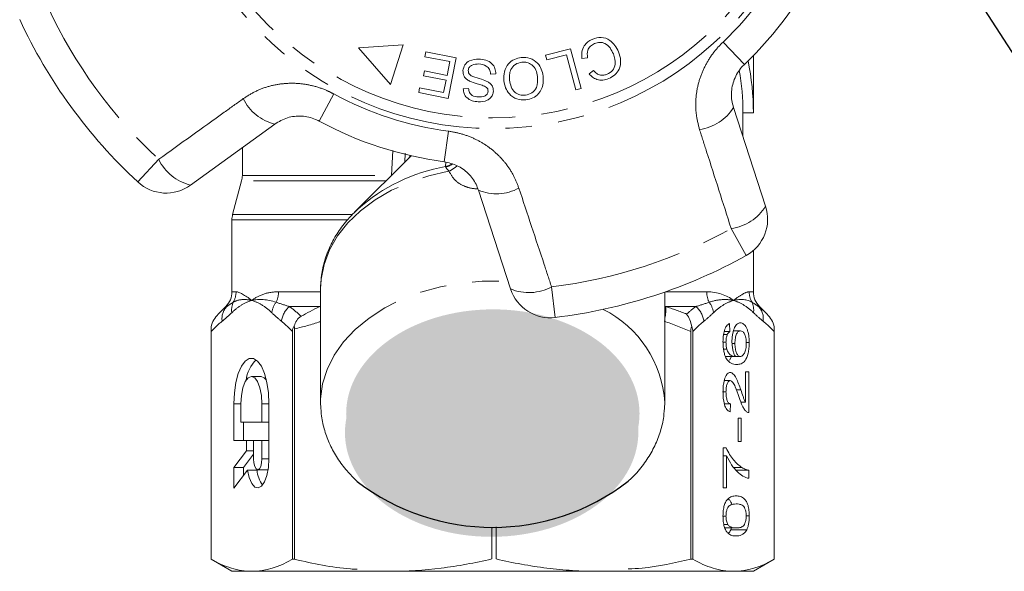
# Model space of a CAD drawing. Units: millimetres. Extents: x -9 to 8604, y -11716 to 1992.
# Drawn here: x 1658 to 1705, y -8598 to -8572 of the extents above; entities that cross this region are included whole.
import ezdxf
from ezdxf import colors
from ezdxf.entities.mleader import LeaderData, LeaderLine
from ezdxf.math import Vec2, Vec3

# ---------------------------------------------------------------- set-up
doc = ezdxf.new("R2010")
doc.units = ezdxf.units.MM
doc.linetypes.add('PHANTOM', pattern=[12.7, 6.35, -1.27, 1.27, -1.27, 1.27, -1.27])
doc.styles.add('Элтех_Ан', font='isocpeur.ttf', dxfattribs={"width": 0.75, "oblique": 15, "height": 18})

msp = doc.modelspace()

# ---------------------------------------------------------------- hatches: boundary and pattern name
h = msp.add_hatch(color=256)
h.dxf.hatch_style = 1
edge = h.paths.add_edge_path()
edge.add_ellipse((1680.689, -8590.889), major_axis=(7.033, 0.017), ratio=0.712142, start_angle=0, end_angle=360)
h = msp.add_hatch(color=256)
h.dxf.hatch_style = 1
edge = h.paths.add_edge_path()
edge.add_ellipse((1680.632, -8591.788), major_axis=(7.033, 0.017), ratio=0.712142, start_angle=0, end_angle=360)

# ---------------------------------------------------------------- linework, layer by layer
at = {"color": 8, "linetype": 'PHANTOM', "lineweight": 0}
for p, q in [((1691.727, -8573.048), (1692.75, -8574.122)), ((1672.358, -8576.845), (1673.063, -8575.541)), ((1678.363, -8578.796), (1678.559, -8577.327)), ((1663.662, -8579.764), (1664.671, -8578.678)), ((1675.834, -8579.453), (1675.895, -8578.256)), ((1676.484, -8578.385), (1676.462, -8578.813)), ((1678.421, -8579.023), (1678.434, -8578.809)), ((1668.68, -8579.453), (1675.834, -8579.453)), ((1675.563, -8579.712), (1668.645, -8579.712)), ((1668.214, -8581.323), (1673.949, -8581.323)), ((1673.697, -8581.582), (1668.18, -8581.582)), ((1692.838, -8583.295), (1692.117, -8581.999)), ((1683.505, -8584.798), (1683.683, -8586.269)), ((1668.18, -8585.036), (1668.378, -8585.036)), ((1670.413, -8585.036), (1672.43, -8585.036)), ((1688.969, -8585.036), (1690.946, -8585.036)), ((1692.981, -8585.036), (1693.18, -8585.036)), ((1667.928, -8585.743), (1667.887, -8585.743)), ((1672.386, -8585.743), (1670.939, -8585.743)), ((1672.386, -8585.743), (1672.43, -8585.735)), ((1688.93, -8585.735), (1688.973, -8585.743)), ((1690.42, -8585.743), (1688.973, -8585.743)), ((1693.472, -8585.743), (1693.431, -8585.743)), ((1668.61, -8590.414), (1668.274, -8590.414)), ((1669.955, -8590.414), (1669.619, -8590.414)), ((1669.955, -8593.049), (1669.619, -8593.049))]:
    msp.add_line(p, q, dxfattribs=at)
at = {"color": 7, "linetype": 'Continuous', "lineweight": 15}
for p, q in [((1676.39, -8573.191), (1674.247, -8573.327)), ((1674.247, -8573.327), (1675.786, -8575.08)), ((1675.786, -8575.08), (1676.39, -8573.191)), ((1677.431, -8573.752), (1677.476, -8573.523)), ((1677.476, -8573.523), (1678.928, -8573.813)), ((1683.221, -8573.684), (1684.414, -8573.368)), ((1684.414, -8573.368), (1684.918, -8575.277)), ((1678.625, -8573.991), (1677.431, -8573.752)), ((1678.493, -8574.653), (1678.625, -8573.991)), ((1678.928, -8573.813), (1678.54, -8575.758)), ((1683.281, -8573.909), (1683.221, -8573.684)), ((1684.221, -8573.66), (1683.281, -8573.909)), ((1684.666, -8575.344), (1684.221, -8573.66)), ((1685.228, -8573.806), (1684.962, -8573.847)), ((1693.18, -8576.45), (1693.18, -8573.698)), ((1677.371, -8574.667), (1677.416, -8574.438)), ((1677.416, -8574.438), (1678.493, -8574.653)), ((1685.307, -8574.576), (1685.52, -8574.42)), ((1678.447, -8574.881), (1677.371, -8574.667)), ((1678.328, -8575.477), (1678.447, -8574.881)), ((1680.831, -8574.578), (1680.583, -8574.587)), ((1677.133, -8575.477), (1677.179, -8575.247)), ((1677.179, -8575.247), (1678.328, -8575.477)), ((1679.274, -8575.29), (1679.526, -8575.284)), ((1684.918, -8575.277), (1684.666, -8575.344)), ((1678.54, -8575.758), (1677.133, -8575.477)), ((1692.227, -8576.188), (1693.768, -8580.929)), ((1692.68, -8577.58), (1692.68, -8576.45)), ((1692.68, -8576.45), (1693.18, -8576.45)), ((1670.232, -8576.987), (1666.199, -8579.917)), ((1668.68, -8578.115), (1668.68, -8579.453)), ((1676.767, -8578.507), (1674.053, -8581.222)), ((1668.645, -8579.712), (1668.214, -8581.323)), ((1681.54, -8584.902), (1680, -8580.161)), ((1674.053, -8581.222), (1674.216, -8581.065)), ((1668.18, -8581.582), (1668.18, -8585.036)), ((1693.18, -8585.036), (1693.18, -8583.055)), ((1672.43, -8584.889), (1672.431, -8584.778)), ((1672.43, -8584.889), (1672.43, -8590.356)), ((1688.93, -8590.356), (1688.93, -8585.05)), ((1667.887, -8585.743), (1667.525, -8586.105)), ((1693.834, -8586.105), (1693.472, -8585.743)), ((1667.18, -8586.72), (1667.18, -8597.873)), ((1692.043, -8586.566), (1692.059, -8586.95)), ((1694.18, -8597.873), (1694.18, -8586.72)), ((1667.18, -8597.873), (1667.18, -8586.944)), ((1671.082, -8586.944), (1671.082, -8597.873)), ((1671.185, -8597.873), (1671.185, -8586.812)), ((1690.174, -8586.944), (1690.174, -8597.873)), ((1690.277, -8597.873), (1690.277, -8586.944)), ((1691.75, -8587.089), (1691.931, -8587.089)), ((1691.779, -8586.95), (1692.059, -8586.95)), ((1692.223, -8586.912), (1692.563, -8586.912)), ((1694.179, -8586.944), (1694.179, -8597.873)), ((1691.725, -8587.457), (1691.868, -8587.457)), ((1692.161, -8587.52), (1692.298, -8587.52)), ((1692.837, -8587.476), (1692.983, -8587.476)), ((1691.753, -8587.785), (1691.904, -8587.785)), ((1691.867, -8588.143), (1692.318, -8588.143)), ((1692.033, -8588.32), (1692.124, -8588.143)), ((1692.318, -8588.143), (1692.554, -8588.143)), ((1669.576, -8589.096), (1669.114, -8589.096)), ((1692.807, -8588.873), (1692.967, -8588.873)), ((1692.807, -8590.341), (1692.807, -8588.873)), ((1692.967, -8588.873), (1692.967, -8590.835)), ((1691.785, -8589.297), (1692.069, -8589.297)), ((1691.724, -8589.843), (1691.868, -8589.843)), ((1692.367, -8589.744), (1692.577, -8589.744)), ((1668.274, -8590.414), (1668.274, -8592.171)), ((1668.61, -8590.414), (1668.61, -8591.292)), ((1669.619, -8591.292), (1669.619, -8590.414)), ((1669.955, -8593.049), (1669.955, -8590.414)), ((1672.431, -8590.475), (1672.43, -8590.356)), ((1688.93, -8590.356), (1688.928, -8590.477)), ((1691.79, -8590.412), (1692.091, -8590.412)), ((1692.091, -8590.412), (1692.075, -8590.797)), ((1692.586, -8590.341), (1692.807, -8590.341)), ((1668.61, -8591.292), (1669.619, -8591.292)), ((1668.736, -8591.292), (1668.736, -8592.171)), ((1669.955, -8591.292), (1669.619, -8591.292)), ((1692.457, -8591.104), (1692.6, -8591.104)), ((1692.457, -8592.22), (1692.457, -8591.104)), ((1692.6, -8591.104), (1692.6, -8592.22)), ((1668.274, -8592.171), (1668.879, -8592.171)), ((1668.879, -8592.171), (1668.879, -8592.663)), ((1669.215, -8592.171), (1668.879, -8592.171)), ((1669.619, -8592.171), (1669.215, -8592.171)), ((1669.215, -8592.171), (1669.215, -8593.049)), ((1669.955, -8592.171), (1669.619, -8592.171)), ((1669.619, -8593.049), (1669.619, -8592.171)), ((1692.6, -8592.22), (1692.457, -8592.22)), ((1668.879, -8592.663), (1668.274, -8593.469)), ((1669.215, -8592.831), (1668.736, -8593.469)), ((1669.215, -8592.663), (1668.879, -8592.663)), ((1691.74, -8592.527), (1691.869, -8592.527)), ((1691.74, -8594.45), (1691.74, -8592.527)), ((1691.74, -8592.912), (1691.899, -8592.912)), ((1691.899, -8592.912), (1691.899, -8594.45)), ((1668.274, -8593.469), (1668.274, -8594.455)), ((1668.736, -8593.469), (1668.274, -8593.469)), ((1668.274, -8594.455), (1668.921, -8593.593)), ((1668.736, -8593.469), (1668.736, -8593.84)), ((1669.383, -8593.593), (1668.921, -8593.593)), ((1669.417, -8593.576), (1669.879, -8593.576)), ((1669.879, -8593.576), (1669.917, -8593.567)), ((1692.245, -8593.471), (1692.629, -8593.471)), ((1692.354, -8593.604), (1692.967, -8593.604)), ((1692.967, -8593.604), (1692.967, -8593.989)), ((1691.899, -8594.45), (1691.74, -8594.45)), ((1691.724, -8595.801), (1691.868, -8595.801)), ((1692.839, -8595.797), (1692.983, -8595.797)), ((1680.633, -8597.86), (1680.633, -8596.35)), ((1680.852, -8596.316), (1680.852, -8597.86)), ((1691.761, -8596.2), (1691.953, -8596.2)), ((1691.812, -8596.373), (1692.353, -8596.373)), ((1692.105, -8596.467), (1692.136, -8596.373)), ((1692.105, -8596.467), (1692.863, -8596.467)), ((1667.18, -8597.873), (1668.18, -8598.45)), ((1667.18, -8597.873), (1667.18, -8597.873)), ((1671.185, -8597.873), (1671.082, -8597.873)), ((1690.277, -8597.873), (1690.174, -8597.873)), ((1693.18, -8598.45), (1694.18, -8597.873)), ((1694.18, -8597.873), (1694.179, -8597.873)), ((1669.131, -8598.45), (1668.18, -8598.45)), ((1692.76, -8598.45), (1669.131, -8598.45)), ((1693.18, -8598.45), (1692.228, -8598.45))]:
    msp.add_line(p, q, dxfattribs=at)
at = {"color": 8, "linetype": 'PHANTOM', "lineweight": 0, "flags": 128}
for points in [[(1676.68, -8578.595), (1676.692, -8578.57), (1676.731, -8578.499)], [(1678.421, -8579.023), (1678.578, -8578.971), (1678.707, -8578.905)], [(1672.431, -8584.778), (1672.454, -8584.437), (1672.596, -8583.723), (1672.861, -8583.027), (1673.245, -8582.359), (1673.743, -8581.73), (1674.347, -8581.149), (1675.048, -8580.626), (1675.835, -8580.167), (1676.695, -8579.78), (1677.617, -8579.472), (1678.585, -8579.246)], [(1672.43, -8590.356), (1672.433, -8590.176), (1672.527, -8589.461), (1672.744, -8588.76), (1673.082, -8588.082), (1673.535, -8587.439), (1674.096, -8586.84), (1674.757, -8586.295), (1675.507, -8585.811), (1676.336, -8585.396), (1677.231, -8585.056), (1678.179, -8584.797), (1679.164, -8584.622), (1680.172, -8584.533), (1681.187, -8584.533), (1681.444, -8584.547)]]:
    msp.add_lwpolyline(points, dxfattribs=at)
at = {"color": 7, "linetype": 'Continuous', "lineweight": 15, "flags": 128}
for points in [[(1669.955, -8590.414), (1669.93, -8589.888), (1669.858, -8589.393), (1669.743, -8588.958), (1669.592, -8588.606), (1669.412, -8588.36), (1669.216, -8588.234), (1669.013, -8588.234), (1668.816, -8588.36), (1668.637, -8588.606), (1668.485, -8588.958), (1668.37, -8589.393), (1668.298, -8589.888), (1668.274, -8590.414)], [(1669.619, -8590.414), (1669.594, -8590.007), (1669.522, -8589.639), (1669.411, -8589.348), (1669.27, -8589.161), (1669.114, -8589.096), (1668.958, -8589.161), (1668.818, -8589.348), (1668.706, -8589.639), (1668.635, -8590.007), (1668.61, -8590.414)], [(1669.835, -8589.282), (1669.732, -8589.161), (1669.576, -8589.096)], [(1668.921, -8593.593), (1669.006, -8593.957), (1669.129, -8594.237), (1669.279, -8594.408), (1669.442, -8594.453), (1669.602, -8594.369), (1669.745, -8594.163), (1669.858, -8593.854), (1669.93, -8593.471), (1669.955, -8593.049)], [(1669.215, -8593.049), (1669.23, -8593.251), (1669.274, -8593.422), (1669.34, -8593.536), (1669.417, -8593.576), (1669.494, -8593.536), (1669.559, -8593.422), (1669.603, -8593.251), (1669.619, -8593.049)]]:
    msp.add_lwpolyline(points, dxfattribs=at)
at = {"color": 8, "linetype": 'PHANTOM', "lineweight": 0}
for radius in [15.754, 15.237]:
    msp.add_circle((1680.68, -8561.45), radius, dxfattribs=at)
for centre, radius, start, end in [((1680.68, -8561.45), 16.018, 313.6084, 334.3916), ((1680.68, -8561.45), 23.518, 204.8994, 227.1006), ((1670.753, -8574.803), 2.245, 205.4082, 256.5883), ((1680.68, -8561.45), 16.018, 241.6084, 262.3916), ((1690.311, -8575.018), 2.245, 277.4082, 328.5883), ((1666.719, -8577.713), 2.264, 205.2215, 256.7087), ((1679.937, -8587.498), 8.609, 100.1467, 131.6497), ((1678.188, -8578.049), 1.026, 283.6199, 302.3834), ((1678.065, -8578.014), 1.338, 292.8922, 312.1771), ((1680.862, -8578.088), 2.245, 247.4117, 298.5918), ((1691.833, -8579.753), 2.264, 277.2215, 328.7087), ((1680.68, -8561.45), 23.518, 276.8994, 299.1006), ((1682.414, -8582.813), 2.264, 247.2913, 298.7785), ((1667.365, -8585.037), 1.012, 330.3449, 0.0244), ((1669.242, -8585.041), 1.171, 334.887, 0.2179), ((1692.117, -8585.041), 1.171, 179.7821, 205.113), ((1693.994, -8585.037), 1.012, 179.9756, 209.6551), ((1668.573, -8586.331), 0.872, 137.681, 187.8964), ((1669.036, -8585.908), 0.873, 154.9364, 188.6437), ((1671.158, -8586.197), 1.08, 142.3519, 171.5641), ((1671.651, -8586.59), 1.106, 130.0535, 172.7517), ((1687.402, -8585.919), 1.58, 345.1059, 6.369), ((1689.708, -8586.59), 1.106, 7.2483, 49.9465), ((1690.201, -8586.197), 1.08, 8.4359, 37.6481), ((1692.323, -8585.908), 0.873, 351.3563, 25.0636), ((1692.786, -8586.331), 0.872, 352.1036, 42.319), ((1683.599, -8590.665), 5.34, 3.3135, 63.5692)]:
    msp.add_arc(centre, radius, start, end, dxfattribs=at)
at = {"color": 7, "linetype": 'Continuous', "lineweight": 15}
for centre, radius, start, end in [((1680.68, -8561.45), 17.5, 313.6084, 334.3916), ((1680.68, -8561.45), 25, 204.8994, 227.1006), ((1680.68, -8576.45), 12.5, 0, 11.537), ((1680.68, -8576.45), 12, 0, 9.7903), ((1680.68, -8561.45), 17.5, 241.6084, 262.3916), ((1667.68, -8579.453), 1, 345, 0), ((1665.023, -8578.299), 2, 227.1006, 306), ((1691.865, -8581.547), 2, 299.1006, 18), ((1669.18, -8581.582), 1, 165, 180), ((1680.68, -8561.45), 25, 276.8994, 299.1006), ((1667.18, -8585.036), 1, 315, 0), ((1683.442, -8584.284), 2, 198, 276.8994), ((1694.18, -8585.036), 1, 180, 225), ((1670.513, -8589.497), 1.671, 134.3321, 172.6009), ((1670.886, -8593.455), 1.51, 185.251, 214.8864)]:
    msp.add_arc(centre, radius, start, end, dxfattribs=at)
msp.add_arc((1680.678, -8585.679), 10.664, 232.5243, 307.5555)
for points, knots in [([(1684.962, -8573.847), (1684.953, -8573.74), (1684.935, -8573.527), (1685.045, -8573.241), (1685.232, -8573.034), (1685.383, -8572.959), (1685.458, -8572.921)], [0, 0, 0, 0, 0.280225, 0.559557, 0.779627, 1, 1, 1, 1]), ([(1685.458, -8572.921), (1685.6, -8572.873), (1685.882, -8572.777), (1686.291, -8572.931), (1686.557, -8573.204), (1686.662, -8573.411), (1686.715, -8573.514)], [0, 0, 0, 0, 0.280001, 0.558103, 0.778913, 1, 1, 1, 1]), ([(1685.564, -8573.119), (1685.495, -8573.156), (1685.357, -8573.23), (1685.2, -8573.478), (1685.218, -8573.681), (1685.228, -8573.806)], [0, 0, 0, 0, 0.2808585, 0.5611636, 1, 1, 1, 1]), ([(1686.467, -8573.62), (1686.42, -8573.522), (1686.325, -8573.326), (1686.098, -8573.108), (1685.812, -8573.045), (1685.647, -8573.094), (1685.564, -8573.119)], [0, 0, 0, 0, 0.281119, 0.560372, 0.779894, 1, 1, 1, 1]), ([(1686.715, -8573.514), (1686.761, -8573.651), (1686.853, -8573.926), (1686.779, -8574.338), (1686.549, -8574.641), (1686.349, -8574.748), (1686.248, -8574.802)], [0, 0, 0, 0, 0.280471, 0.559477, 0.779574, 1, 1, 1, 1]), ([(1679.257, -8574.423), (1679.278, -8574.326), (1679.32, -8574.132), (1679.607, -8573.892), (1679.863, -8573.876), (1680.019, -8573.866)], [0, 0, 0, 0, 0.279839, 0.55996, 1, 1, 1, 1]), ([(1680.019, -8573.866), (1680.132, -8573.876), (1680.358, -8573.898), (1680.644, -8574.057), (1680.809, -8574.31), (1680.823, -8574.488), (1680.831, -8574.578)], [0, 0, 0, 0, 0.281037, 0.560148, 0.779951, 1, 1, 1, 1]), ([(1681.223, -8574.91), (1681.219, -8574.763), (1681.212, -8574.471), (1681.404, -8574.093), (1681.712, -8573.864), (1681.937, -8573.817), (1682.05, -8573.793)], [0, 0, 0, 0, 0.280342, 0.559523, 0.779643, 1, 1, 1, 1]), ([(1682.05, -8573.793), (1682.195, -8573.794), (1682.484, -8573.795), (1682.831, -8574.032), (1683.032, -8574.347), (1683.076, -8574.569), (1683.098, -8574.68)], [0, 0, 0, 0, 0.2795959, 0.5587745, 0.7792979, 1, 1, 1, 1]), ([(1686.166, -8574.594), (1686.262, -8574.542), (1686.454, -8574.437), (1686.61, -8574.053), (1686.522, -8573.784), (1686.467, -8573.62)], [0, 0, 0, 0, 0.280411, 0.559608, 1, 1, 1, 1]), ([(1679.571, -8574.924), (1679.521, -8574.894), (1679.42, -8574.834), (1679.279, -8574.67), (1679.265, -8574.516), (1679.257, -8574.423)], [0, 0, 0, 0, 0.281429, 0.562064, 1, 1, 1, 1]), ([(1680.019, -8574.101), (1679.906, -8574.105), (1679.736, -8574.11), (1679.576, -8574.233), (1679.522, -8574.331), (1679.514, -8574.386), (1679.511, -8574.414)], [0, 0, 0, 0, 0.499181, 0.748655, 0.874377, 1, 1, 1, 1]), ([(1679.511, -8574.414), (1679.513, -8574.451), (1679.517, -8574.524), (1679.593, -8574.637), (1679.678, -8574.679), (1679.729, -8574.705)], [0, 0, 0, 0, 0.279943, 0.559839, 1, 1, 1, 1]), ([(1680.583, -8574.587), (1680.572, -8574.509), (1680.551, -8574.354), (1680.339, -8574.149), (1680.141, -8574.12), (1680.019, -8574.101)], [0, 0, 0, 0, 0.2809716, 0.5601204, 1, 1, 1, 1]), ([(1682.076, -8574.016), (1681.967, -8574.042), (1681.75, -8574.093), (1681.546, -8574.346), (1681.474, -8574.623), (1681.485, -8574.795), (1681.491, -8574.882)], [0, 0, 0, 0, 0.2792, 0.558292, 0.778857, 1, 1, 1, 1]), ([(1682.83, -8574.705), (1682.811, -8574.599), (1682.774, -8574.386), (1682.581, -8574.144), (1682.33, -8574.011), (1682.16, -8574.014), (1682.076, -8574.016)], [0, 0, 0, 0, 0.280598, 0.559798, 0.779801, 1, 1, 1, 1]), ([(1685.52, -8574.42), (1685.567, -8574.47), (1685.66, -8574.568), (1685.838, -8574.647), (1686.015, -8574.648), (1686.116, -8574.612), (1686.166, -8574.594)], [0, 0, 0, 0, 0.280483, 0.55956, 0.77956, 1, 1, 1, 1]), ([(1692.75, -8574.122), (1692.704, -8574.168), (1692.579, -8574.294), (1692.408, -8574.534), (1692.256, -8574.842), (1692.158, -8575.174), (1692.121, -8575.516), (1692.138, -8575.86), (1692.197, -8576.078), (1692.227, -8576.188)], [0, 0, 0, 0, 0.0820328, 0.2240127, 0.3717109, 0.5239475, 0.6812256, 0.8385943, 1, 1, 1, 1]), ([(1680.392, -8575.232), (1680.32, -8575.193), (1680.176, -8575.113), (1679.889, -8575.046), (1679.692, -8574.97), (1679.571, -8574.924)], [0, 0, 0, 0, 0.278883, 0.559499, 1, 1, 1, 1]), ([(1679.729, -8574.705), (1679.867, -8574.747), (1680.112, -8574.822), (1680.35, -8574.919), (1680.454, -8574.961)], [0, 0, 0, 0, 0.560359, 1, 1, 1, 1]), ([(1682.273, -8575.826), (1682.125, -8575.825), (1681.83, -8575.823), (1681.478, -8575.578), (1681.283, -8575.25), (1681.243, -8575.023), (1681.223, -8574.91)], [0, 0, 0, 0, 0.279578, 0.558564, 0.779098, 1, 1, 1, 1]), ([(1681.491, -8574.882), (1681.51, -8574.99), (1681.548, -8575.207), (1681.73, -8575.466), (1681.986, -8575.604), (1682.16, -8575.603), (1682.247, -8575.602)], [0, 0, 0, 0, 0.280768, 0.560044, 0.77993, 1, 1, 1, 1]), ([(1682.247, -8575.602), (1682.357, -8575.575), (1682.579, -8575.52), (1682.857, -8575.186), (1682.84, -8574.888), (1682.83, -8574.705)], [0, 0, 0, 0, 0.280207, 0.559769, 1, 1, 1, 1]), ([(1683.098, -8574.68), (1683.105, -8574.83), (1683.118, -8575.128), (1682.927, -8575.514), (1682.62, -8575.759), (1682.389, -8575.804), (1682.273, -8575.826)], [0, 0, 0, 0, 0.280573, 0.559581, 0.779586, 1, 1, 1, 1]), ([(1686.248, -8574.802), (1686.155, -8574.834), (1685.969, -8574.897), (1685.691, -8574.862), (1685.464, -8574.746), (1685.359, -8574.633), (1685.307, -8574.576)], [0, 0, 0, 0, 0.280111, 0.559452, 0.779567, 1, 1, 1, 1]), ([(1679.99, -8575.919), (1679.891, -8575.907), (1679.693, -8575.885), (1679.442, -8575.747), (1679.295, -8575.525), (1679.281, -8575.368), (1679.274, -8575.29)], [0, 0, 0, 0, 0.280832, 0.560218, 0.779906, 1, 1, 1, 1]), ([(1679.526, -8575.284), (1679.535, -8575.348), (1679.553, -8575.477), (1679.719, -8575.657), (1679.888, -8575.676), (1679.991, -8575.687)], [0, 0, 0, 0, 0.280971, 0.560185, 1, 1, 1, 1]), ([(1680.714, -8575.407), (1680.704, -8575.468), (1680.685, -8575.591), (1680.576, -8575.748), (1680.35, -8575.902), (1680.138, -8575.912), (1679.99, -8575.919)], [0, 0, 0, 0, 0.187033, 0.374096, 0.561139, 1, 1, 1, 1]), ([(1679.991, -8575.687), (1680.095, -8575.688), (1680.251, -8575.689), (1680.399, -8575.577), (1680.451, -8575.488), (1680.457, -8575.438), (1680.461, -8575.412)], [0, 0, 0, 0, 0.499304, 0.748913, 0.874472, 1, 1, 1, 1]), ([(1680.461, -8575.412), (1680.458, -8575.374), (1680.455, -8575.306), (1680.412, -8575.255), (1680.392, -8575.232)], [0, 0, 0, 0, 0.559384, 1, 1, 1, 1]), ([(1680.454, -8574.961), (1680.496, -8574.99), (1680.581, -8575.046), (1680.695, -8575.194), (1680.707, -8575.326), (1680.714, -8575.407)], [0, 0, 0, 0, 0.2812621, 0.5619151, 1, 1, 1, 1]), ([(1672.358, -8576.845), (1672.3, -8576.816), (1672.038, -8576.684), (1671.506, -8576.57), (1670.812, -8576.645), (1670.427, -8576.872), (1670.232, -8576.987)], [0, 0, 0, 0, 0.082328, 0.371653, 0.681065, 1, 1, 1, 1]), ([(1680, -8580.161), (1679.964, -8580.066), (1679.854, -8579.773), (1679.538, -8579.346), (1679.008, -8578.947), (1678.576, -8578.846), (1678.363, -8578.796)], [0, 0, 0, 0, 0.1442498, 0.4434711, 0.725512, 1, 1, 1, 1]), ([(1674.229, -8581.061), (1674.064, -8581.22), (1673.703, -8581.568), (1673.257, -8582.168), (1672.879, -8582.835), (1672.615, -8583.53), (1672.462, -8584.177), (1672.448, -8584.592), (1672.442, -8584.765)], [0, 0, 0, 0, 0.15365, 0.336281, 0.517184, 0.695925, 0.87244, 1, 1, 1, 1]), ([(1671.165, -8586.669), (1671.195, -8586.577), (1671.233, -8586.49), (1671.339, -8586.328), (1671.407, -8586.256), (1671.492, -8586.211)], [0, 0, 0, 0, 0.5, 0.5, 1, 1, 1, 1]), ([(1690.225, -8586.72), (1690.206, -8586.603), (1690.175, -8586.493), (1690.093, -8586.286), (1690.04, -8586.189), (1689.981, -8586.105)], [0, 0, 0, 0, 0.5, 0.5, 1, 1, 1, 1]), ([(1671.165, -8586.669), (1671.139, -8586.705), (1671.117, -8586.747), (1671.089, -8586.841), (1671.082, -8586.893), (1671.082, -8586.944)], [0, 0, 0, 0, 0.5, 0.5, 1, 1, 1, 1]), ([(1691.724, -8587.432), (1691.725, -8587.376), (1691.726, -8587.321), (1691.732, -8587.212), (1691.738, -8587.158), (1691.76, -8587.002), (1691.784, -8586.907), (1691.844, -8586.751), (1691.88, -8586.69), (1691.939, -8586.625), (1691.959, -8586.608), (1692.001, -8586.582), (1692.022, -8586.573), (1692.043, -8586.566)], [0, 0, 0, 0, 0.125, 0.125, 0.25, 0.25, 0.5, 0.5, 0.75, 0.75, 0.875, 0.875, 1, 1, 1, 1]), ([(1692.154, -8587.414), (1692.155, -8587.349), (1692.157, -8587.285), (1692.168, -8587.161), (1692.177, -8587.1), (1692.211, -8586.931), (1692.244, -8586.832), (1692.32, -8586.674), (1692.365, -8586.615), (1692.436, -8586.561), (1692.46, -8586.547), (1692.508, -8586.531), (1692.533, -8586.529), (1692.558, -8586.527)], [0, 0, 0, 0, 0.125, 0.125, 0.25, 0.25, 0.5, 0.5, 0.75, 0.75, 0.875, 0.875, 1, 1, 1, 1]), ([(1692.558, -8586.527), (1692.584, -8586.529), (1692.61, -8586.532), (1692.661, -8586.551), (1692.686, -8586.565), (1692.76, -8586.624), (1692.808, -8586.686), (1692.871, -8586.807), (1692.89, -8586.855), (1692.923, -8586.96), (1692.937, -8587.017), (1692.96, -8587.14), (1692.969, -8587.205), (1692.98, -8587.338), (1692.982, -8587.407), (1692.983, -8587.476)], [0, 0, 0, 0, 0.125, 0.125, 0.25, 0.25, 0.5, 0.5, 0.625, 0.625, 0.75, 0.75, 0.875, 0.875, 1, 1, 1, 1]), ([(1691.931, -8587.089), (1691.912, -8587.137), (1691.895, -8587.19), (1691.873, -8587.318), (1691.868, -8587.387), (1691.868, -8587.457)], [0, 0, 0, 0, 0.5, 0.5, 1, 1, 1, 1]), ([(1692.059, -8586.95), (1692.036, -8586.964), (1692.014, -8586.979), (1691.981, -8587.012), (1691.97, -8587.024), (1691.95, -8587.053), (1691.941, -8587.071), (1691.931, -8587.089)], [0, 0, 0, 0, 0.5, 0.5, 0.75, 0.75, 1, 1, 1, 1]), ([(1692.563, -8586.912), (1692.529, -8586.913), (1692.496, -8586.92), (1692.432, -8586.967), (1692.401, -8587.004), (1692.35, -8587.115), (1692.329, -8587.185), (1692.303, -8587.344), (1692.298, -8587.433), (1692.298, -8587.52)], [0, 0, 0, 0, 0.25, 0.25, 0.5, 0.5, 0.75, 0.75, 1, 1, 1, 1]), ([(1692.839, -8587.505), (1692.839, -8587.461), (1692.838, -8587.417), (1692.831, -8587.332), (1692.825, -8587.29), (1692.803, -8587.173), (1692.78, -8587.105), (1692.726, -8587.001), (1692.695, -8586.965), (1692.63, -8586.92), (1692.596, -8586.913), (1692.563, -8586.912)], [0, 0, 0, 0, 0.125, 0.125, 0.25, 0.25, 0.5, 0.5, 0.75, 0.75, 1, 1, 1, 1]), ([(1691.865, -8588.2), (1691.843, -8588.153), (1691.822, -8588.104), (1691.786, -8587.991), (1691.771, -8587.928), (1691.747, -8587.795), (1691.738, -8587.726), (1691.727, -8587.58), (1691.725, -8587.506), (1691.724, -8587.432)], [0, 0, 0, 0, 0.25, 0.25, 0.5, 0.5, 0.75, 0.75, 1, 1, 1, 1]), ([(1691.868, -8587.457), (1691.868, -8587.486), (1691.868, -8587.515), (1691.871, -8587.572), (1691.874, -8587.6), (1691.883, -8587.684), (1691.893, -8587.735), (1691.904, -8587.785)], [0, 0, 0, 0, 0.25, 0.25, 0.5, 0.5, 1, 1, 1, 1]), ([(1692.318, -8588.143), (1692.294, -8588.102), (1692.271, -8588.06), (1692.231, -8587.958), (1692.213, -8587.899), (1692.184, -8587.772), (1692.173, -8587.703), (1692.158, -8587.561), (1692.155, -8587.488), (1692.154, -8587.414)], [0, 0, 0, 0, 0.25, 0.25, 0.5, 0.5, 0.75, 0.75, 1, 1, 1, 1]), ([(1692.298, -8587.52), (1692.298, -8587.563), (1692.299, -8587.605), (1692.305, -8587.689), (1692.31, -8587.73), (1692.33, -8587.847), (1692.35, -8587.917), (1692.398, -8588.032), (1692.426, -8588.077), (1692.488, -8588.132), (1692.521, -8588.141), (1692.554, -8588.143)], [0, 0, 0, 0, 0.125, 0.125, 0.25, 0.25, 0.5, 0.5, 0.75, 0.75, 1, 1, 1, 1]), ([(1692.983, -8587.476), (1692.982, -8587.565), (1692.979, -8587.653), (1692.962, -8587.824), (1692.948, -8587.907), (1692.895, -8588.132), (1692.843, -8588.256), (1692.721, -8588.419), (1692.655, -8588.464), (1692.521, -8588.517), (1692.453, -8588.525), (1692.385, -8588.527)], [0, 0, 0, 0, 0.125, 0.125, 0.25, 0.25, 0.5, 0.5, 0.75, 0.75, 1, 1, 1, 1]), ([(1692.554, -8588.143), (1692.572, -8588.141), (1692.589, -8588.139), (1692.623, -8588.126), (1692.64, -8588.115), (1692.69, -8588.074), (1692.722, -8588.034), (1692.778, -8587.925), (1692.801, -8587.854), (1692.825, -8587.73), (1692.83, -8587.687), (1692.838, -8587.598), (1692.839, -8587.551), (1692.839, -8587.505)], [0, 0, 0, 0, 0.125, 0.125, 0.25, 0.25, 0.5, 0.5, 0.75, 0.75, 0.875, 0.875, 1, 1, 1, 1]), ([(1691.904, -8587.785), (1691.917, -8587.821), (1691.93, -8587.857), (1691.959, -8587.919), (1691.974, -8587.946), (1692.023, -8588.019), (1692.058, -8588.058), (1692.167, -8588.13), (1692.243, -8588.14), (1692.318, -8588.143)], [0, 0, 0, 0, 0.125, 0.125, 0.25, 0.25, 0.5, 0.5, 1, 1, 1, 1]), ([(1692.385, -8588.527), (1692.294, -8588.526), (1692.204, -8588.512), (1692.07, -8588.445), (1692.026, -8588.414), (1691.941, -8588.328), (1691.902, -8588.271), (1691.865, -8588.2)], [0, 0, 0, 0, 0.5, 0.5, 0.75, 0.75, 1, 1, 1, 1]), ([(1691.724, -8589.835), (1691.725, -8589.775), (1691.726, -8589.715), (1691.732, -8589.597), (1691.737, -8589.539), (1691.76, -8589.369), (1691.784, -8589.263), (1691.849, -8589.09), (1691.889, -8589.021), (1691.953, -8588.953), (1691.975, -8588.938), (1692.021, -8588.917), (1692.044, -8588.913), (1692.067, -8588.912)], [0, 0, 0, 0, 0.125, 0.125, 0.25, 0.25, 0.5, 0.5, 0.75, 0.75, 0.875, 0.875, 1, 1, 1, 1]), ([(1692.067, -8588.912), (1692.093, -8588.914), (1692.119, -8588.918), (1692.169, -8588.943), (1692.194, -8588.961), (1692.267, -8589.032), (1692.311, -8589.103), (1692.394, -8589.262), (1692.433, -8589.355), (1692.506, -8589.546), (1692.542, -8589.645), (1692.577, -8589.744)], [0, 0, 0, 0, 0.125, 0.125, 0.25, 0.25, 0.5, 0.5, 0.75, 0.75, 1, 1, 1, 1]), ([(1692.069, -8589.297), (1692.041, -8589.298), (1692.015, -8589.308), (1691.964, -8589.363), (1691.942, -8589.405), (1691.904, -8589.507), (1691.889, -8589.568), (1691.871, -8589.701), (1691.868, -8589.772), (1691.868, -8589.843)], [0, 0, 0, 0, 0.25, 0.25, 0.5, 0.5, 0.75, 0.75, 1, 1, 1, 1]), ([(1692.502, -8590.103), (1692.441, -8589.927), (1692.378, -8589.754), (1692.276, -8589.518), (1692.24, -8589.444), (1692.179, -8589.361), (1692.158, -8589.338), (1692.115, -8589.306), (1692.092, -8589.298), (1692.069, -8589.297)], [0, 0, 0, 0, 0.5, 0.5, 0.75, 0.75, 0.875, 0.875, 1, 1, 1, 1]), ([(1692.075, -8590.797), (1692.051, -8590.79), (1692.028, -8590.783), (1691.982, -8590.758), (1691.959, -8590.741), (1691.893, -8590.676), (1691.852, -8590.608), (1691.784, -8590.43), (1691.76, -8590.32), (1691.738, -8590.143), (1691.732, -8590.083), (1691.726, -8589.96), (1691.725, -8589.897), (1691.724, -8589.835)], [0, 0, 0, 0, 0.125, 0.125, 0.25, 0.25, 0.5, 0.5, 0.75, 0.75, 0.875, 0.875, 1, 1, 1, 1]), ([(1691.868, -8589.843), (1691.868, -8589.92), (1691.871, -8589.996), (1691.892, -8590.142), (1691.908, -8590.208), (1691.95, -8590.314), (1691.976, -8590.353), (1692.032, -8590.402), (1692.061, -8590.409), (1692.091, -8590.412)], [0, 0, 0, 0, 0.25, 0.25, 0.5, 0.5, 0.75, 0.75, 1, 1, 1, 1]), ([(1692.577, -8589.744), (1692.613, -8589.851), (1692.649, -8589.956), (1692.704, -8590.112), (1692.723, -8590.164), (1692.763, -8590.26), (1692.785, -8590.301), (1692.807, -8590.341)], [0, 0, 0, 0, 0.5, 0.5, 0.75, 0.75, 1, 1, 1, 1]), ([(1672.442, -8590.489), (1672.448, -8590.661), (1672.463, -8591.07), (1672.613, -8591.705), (1672.867, -8592.383), (1673.229, -8593.032), (1673.661, -8593.625), (1674.014, -8593.975), (1674.18, -8594.139)], [0, 0, 0, 0, 0.128836, 0.305196, 0.482002, 0.660122, 0.840087, 1, 1, 1, 1]), ([(1687.18, -8594.132), (1687.321, -8593.997), (1687.658, -8593.672), (1688.086, -8593.099), (1688.469, -8592.434), (1688.737, -8591.739), (1688.894, -8591.088), (1688.91, -8590.67), (1688.917, -8590.492)], [0, 0, 0, 0, 0.133706, 0.319937, 0.504426, 0.686721, 0.866742, 1, 1, 1, 1]), ([(1692.856, -8590.795), (1692.838, -8590.779), (1692.821, -8590.764), (1692.787, -8590.725), (1692.77, -8590.704), (1692.721, -8590.634), (1692.69, -8590.58), (1692.602, -8590.396), (1692.551, -8590.252), (1692.502, -8590.103)], [0, 0, 0, 0, 0.125, 0.125, 0.25, 0.25, 0.5, 0.5, 1, 1, 1, 1]), ([(1692.967, -8590.835), (1692.948, -8590.835), (1692.929, -8590.833), (1692.892, -8590.82), (1692.874, -8590.809), (1692.856, -8590.795)], [0, 0, 0, 0, 0.5, 0.5, 1, 1, 1, 1]), ([(1691.869, -8592.527), (1691.925, -8592.642), (1691.983, -8592.745), (1692.104, -8592.932), (1692.167, -8593.018), (1692.295, -8593.176), (1692.36, -8593.246), (1692.493, -8593.372), (1692.561, -8593.423), (1692.629, -8593.471)], [0, 0, 0, 0, 0.25, 0.25, 0.5, 0.5, 0.75, 0.75, 1, 1, 1, 1]), ([(1692.967, -8593.989), (1692.869, -8593.982), (1692.774, -8593.942), (1692.586, -8593.83), (1692.493, -8593.759), (1692.312, -8593.576), (1692.224, -8593.465), (1692.055, -8593.216), (1691.974, -8593.074), (1691.899, -8592.912)], [0, 0, 0, 0, 0.25, 0.25, 0.5, 0.5, 0.75, 0.75, 1, 1, 1, 1]), ([(1692.629, -8593.471), (1692.684, -8593.506), (1692.74, -8593.538), (1692.853, -8593.581), (1692.91, -8593.593), (1692.967, -8593.604)], [0, 0, 0, 0, 0.5, 0.5, 1, 1, 1, 1]), ([(1691.724, -8595.797), (1691.725, -8595.752), (1691.725, -8595.707), (1691.73, -8595.619), (1691.733, -8595.575), (1691.748, -8595.447), (1691.763, -8595.365), (1691.803, -8595.219), (1691.829, -8595.157), (1691.887, -8595.059), (1691.918, -8595.022), (1692.014, -8594.926), (1692.082, -8594.883), (1692.217, -8594.841), (1692.286, -8594.836), (1692.354, -8594.835)], [0, 0, 0, 0, 0.0625, 0.0625, 0.125, 0.125, 0.25, 0.25, 0.375, 0.375, 0.5, 0.5, 0.75, 0.75, 1, 1, 1, 1]), ([(1692.353, -8595.22), (1692.304, -8595.22), (1692.254, -8595.223), (1692.155, -8595.242), (1692.106, -8595.256), (1692.033, -8595.302), (1692.009, -8595.321), (1691.965, -8595.376), (1691.945, -8595.412), (1691.908, -8595.501), (1691.893, -8595.553), (1691.877, -8595.641), (1691.874, -8595.672), (1691.869, -8595.735), (1691.868, -8595.768), (1691.868, -8595.801)], [0, 0, 0, 0, 0.25, 0.25, 0.5, 0.5, 0.625, 0.625, 0.75, 0.75, 0.875, 0.875, 0.9375, 0.9375, 1, 1, 1, 1]), ([(1692.141, -8595.22), (1692.119, -8595.167), (1692.071, -8595.055), (1692.01, -8595.007), (1691.978, -8594.981)], [0, 0, 0, 0, 0.475359, 1, 1, 1, 1]), ([(1692.839, -8595.797), (1692.839, -8595.764), (1692.838, -8595.732), (1692.833, -8595.669), (1692.829, -8595.638), (1692.813, -8595.55), (1692.797, -8595.498), (1692.761, -8595.41), (1692.741, -8595.372), (1692.696, -8595.318), (1692.672, -8595.3), (1692.6, -8595.255), (1692.55, -8595.241), (1692.452, -8595.222), (1692.403, -8595.22), (1692.353, -8595.22)], [0, 0, 0, 0, 0.0625, 0.0625, 0.125, 0.125, 0.25, 0.25, 0.375, 0.375, 0.5, 0.5, 0.75, 0.75, 1, 1, 1, 1]), ([(1692.354, -8594.835), (1692.422, -8594.837), (1692.49, -8594.841), (1692.626, -8594.886), (1692.692, -8594.921), (1692.787, -8595.015), (1692.818, -8595.056), (1692.875, -8595.156), (1692.902, -8595.217), (1692.944, -8595.36), (1692.959, -8595.442), (1692.974, -8595.572), (1692.977, -8595.616), (1692.982, -8595.705), (1692.982, -8595.751), (1692.983, -8595.797)], [0, 0, 0, 0, 0.25, 0.25, 0.5, 0.5, 0.625, 0.625, 0.75, 0.75, 0.875, 0.875, 0.9375, 0.9375, 1, 1, 1, 1]), ([(1692.354, -8596.758), (1692.286, -8596.757), (1692.217, -8596.75), (1692.116, -8596.719), (1692.083, -8596.704), (1692.016, -8596.666), (1691.983, -8596.641), (1691.919, -8596.576), (1691.888, -8596.537), (1691.832, -8596.437), (1691.805, -8596.376), (1691.764, -8596.233), (1691.748, -8596.15), (1691.733, -8596.021), (1691.73, -8595.977), (1691.725, -8595.887), (1691.724, -8595.842), (1691.724, -8595.797)], [0, 0, 0, 0, 0.25, 0.25, 0.375, 0.375, 0.5, 0.5, 0.625, 0.625, 0.75, 0.75, 0.875, 0.875, 0.9375, 0.9375, 1, 1, 1, 1]), ([(1691.868, -8595.801), (1691.868, -8595.841), (1691.869, -8595.88), (1691.877, -8595.957), (1691.882, -8595.995), (1691.898, -8596.063), (1691.907, -8596.095), (1691.928, -8596.152), (1691.94, -8596.176), (1691.953, -8596.2)], [0, 0, 0, 0, 0.25, 0.25, 0.5, 0.5, 0.75, 0.75, 1, 1, 1, 1]), ([(1692.353, -8596.373), (1692.403, -8596.373), (1692.452, -8596.371), (1692.551, -8596.352), (1692.6, -8596.338), (1692.672, -8596.293), (1692.696, -8596.275), (1692.741, -8596.221), (1692.761, -8596.183), (1692.797, -8596.095), (1692.813, -8596.044), (1692.829, -8595.956), (1692.833, -8595.926), (1692.838, -8595.862), (1692.839, -8595.829), (1692.839, -8595.797)], [0, 0, 0, 0, 0.25, 0.25, 0.5, 0.5, 0.625, 0.625, 0.75, 0.75, 0.875, 0.875, 0.9375, 0.9375, 1, 1, 1, 1]), ([(1692.983, -8595.797), (1692.982, -8595.861), (1692.981, -8595.925), (1692.971, -8596.051), (1692.964, -8596.112), (1692.944, -8596.228), (1692.931, -8596.283), (1692.9, -8596.382), (1692.882, -8596.426), (1692.863, -8596.467)], [0, 0, 0, 0, 0.25, 0.25, 0.5, 0.5, 0.75, 0.75, 1, 1, 1, 1]), ([(1691.953, -8596.2), (1691.968, -8596.222), (1691.983, -8596.242), (1692.015, -8596.274), (1692.031, -8596.286), (1692.081, -8596.32), (1692.115, -8596.335), (1692.216, -8596.367), (1692.285, -8596.372), (1692.353, -8596.373)], [0, 0, 0, 0, 0.125, 0.125, 0.25, 0.25, 0.5, 0.5, 1, 1, 1, 1]), ([(1691.976, -8596.628), (1691.977, -8596.627), (1692.024, -8596.598), (1692.065, -8596.531), (1692.105, -8596.467)], [0, 0, 0, 0, 0.036897, 1, 1, 1, 1]), ([(1692.863, -8596.467), (1692.844, -8596.498), (1692.826, -8596.529), (1692.786, -8596.578), (1692.766, -8596.6), (1692.704, -8596.657), (1692.661, -8596.684), (1692.574, -8596.725), (1692.53, -8596.738), (1692.442, -8596.755), (1692.398, -8596.757), (1692.354, -8596.758)], [0, 0, 0, 0, 0.125, 0.125, 0.25, 0.25, 0.5, 0.5, 0.75, 0.75, 1, 1, 1, 1]), ([(1669.131, -8598.45), (1668.806, -8598.45), (1668.478, -8598.4), (1667.825, -8598.202), (1667.501, -8598.056), (1667.18, -8597.873)], [0, 0, 0, 0, 0.5, 0.5, 1, 1, 1, 1]), ([(1674.18, -8598.357), (1674.073, -8598.351), (1673.064, -8598.303), (1672.072, -8598.076), (1671.185, -8597.873)], [0, 0, 0, 0, 0.105642, 1, 1, 1, 1]), ([(1680.633, -8597.86), (1679.827, -8598.05), (1679.017, -8598.199), (1677.394, -8598.401), (1676.579, -8598.454), (1675.761, -8598.454)], [0, 0, 0, 0, 0.5, 0.5, 1, 1, 1, 1]), ([(1685.724, -8598.454), (1685.318, -8598.454), (1684.911, -8598.441), (1684.096, -8598.389), (1683.687, -8598.351), (1682.463, -8598.198), (1681.655, -8598.049), (1680.852, -8597.86)], [0, 0, 0, 0, 0.25, 0.25, 0.5, 0.5, 1, 1, 1, 1]), ([(1690.174, -8597.873), (1689.402, -8598.051), (1688.411, -8598.278), (1687.402, -8598.33), (1687.18, -8598.341)], [0, 0, 0, 0, 0.779539, 1, 1, 1, 1]), ([(1692.228, -8598.45), (1691.903, -8598.45), (1691.575, -8598.4), (1690.922, -8598.202), (1690.598, -8598.056), (1690.277, -8597.873)], [0, 0, 0, 0, 0.5, 0.5, 1, 1, 1, 1])]:
    msp.add_open_spline(points, degree=3, knots=knots, dxfattribs=at)
at = {"color": 8, "linetype": 'PHANTOM', "lineweight": 0}
for points, knots in [([(1690.6, -8577.244), (1690.543, -8577.023), (1690.427, -8576.582), (1690.401, -8575.887), (1690.491, -8575.193), (1690.699, -8574.519), (1691.02, -8573.894), (1691.374, -8573.405), (1691.633, -8573.144), (1691.727, -8573.048)], [0, 0, 0, 0, 0.151931, 0.303854, 0.457737, 0.611616, 0.762416, 0.913216, 1, 1, 1, 1]), ([(1668.724, -8575.766), (1668.917, -8575.643), (1669.301, -8575.397), (1669.954, -8575.157), (1670.642, -8575.028), (1671.346, -8575.018), (1672.041, -8575.13), (1672.615, -8575.315), (1672.943, -8575.481), (1673.063, -8575.541)], [0, 0, 0, 0, 0.151931, 0.303854, 0.457737, 0.611616, 0.762416, 0.913216, 1, 1, 1, 1]), ([(1664.671, -8578.678), (1665.718, -8577.925), (1667.068, -8576.953), (1668.421, -8575.984), (1668.724, -8575.766)], [0, 0, 0, 0, 0.7753803, 1, 1, 1, 1]), ([(1692.117, -8581.999), (1691.724, -8580.771), (1691.217, -8579.187), (1690.713, -8577.6), (1690.6, -8577.244)], [0, 0, 0, 0, 0.77538, 1, 1, 1, 1]), ([(1678.559, -8577.327), (1678.776, -8577.366), (1679.217, -8577.445), (1679.838, -8577.689), (1680.415, -8578.02), (1680.925, -8578.435), (1681.363, -8578.929), (1681.712, -8579.472), (1681.864, -8579.869), (1681.937, -8580.059)], [0, 0, 0, 0, 0.142457, 0.288839, 0.429793, 0.574531, 0.717375, 0.864114, 1, 1, 1, 1]), ([(1679.963, -8580.091), (1679.916, -8580.091), (1679.698, -8580.093), (1679.477, -8580.027), (1679.16, -8579.898), (1678.829, -8579.684), (1678.673, -8579.403), (1678.585, -8579.246)], [0, 0, 0, 0, 0.066726, 0.309236, 0.344992, 0.632054, 1, 1, 1, 1]), ([(1681.937, -8580.059), (1682.343, -8581.284), (1682.867, -8582.863), (1683.388, -8584.443), (1683.505, -8584.798)], [0, 0, 0, 0, 0.775381, 1, 1, 1, 1]), ([(1670.413, -8585.036), (1670.153, -8585.036), (1669.915, -8585.076), (1669.487, -8585.219), (1669.298, -8585.323), (1669.131, -8585.45)], [0, 0, 0, 0, 0.5, 0.5, 1, 1, 1, 1]), ([(1692.981, -8585.036), (1692.901, -8585.036), (1692.795, -8585.076), (1692.542, -8585.219), (1692.395, -8585.323), (1692.228, -8585.45)], [0, 0, 0, 0, 0.5, 0.5, 1, 1, 1, 1]), ([(1668.173, -8586.039), (1668.327, -8585.89), (1668.485, -8585.768), (1668.805, -8585.573), (1668.968, -8585.5), (1669.131, -8585.45)], [0, 0, 0, 0, 0.5, 0.5, 1, 1, 1, 1]), ([(1668.245, -8585.537), (1668.365, -8585.465), (1668.5, -8585.426), (1668.797, -8585.399), (1668.96, -8585.414), (1669.131, -8585.45)], [0, 0, 0, 0, 0.5, 0.5, 1, 1, 1, 1]), ([(1670.089, -8586.039), (1669.935, -8585.89), (1669.777, -8585.768), (1669.457, -8585.573), (1669.294, -8585.5), (1669.131, -8585.45)], [0, 0, 0, 0, 0.5, 0.5, 1, 1, 1, 1]), ([(1691.057, -8585.537), (1691.275, -8585.465), (1691.482, -8585.426), (1691.872, -8585.399), (1692.057, -8585.414), (1692.228, -8585.45)], [0, 0, 0, 0, 0.5, 0.5, 1, 1, 1, 1]), ([(1691.27, -8586.039), (1691.424, -8585.89), (1691.582, -8585.768), (1691.902, -8585.573), (1692.065, -8585.5), (1692.228, -8585.45)], [0, 0, 0, 0, 0.5, 0.5, 1, 1, 1, 1]), ([(1693.186, -8586.039), (1693.032, -8585.89), (1692.874, -8585.768), (1692.554, -8585.573), (1692.391, -8585.5), (1692.228, -8585.45)], [0, 0, 0, 0, 0.5, 0.5, 1, 1, 1, 1]), ([(1672.43, -8586.46), (1672.419, -8586.464), (1672.013, -8586.613), (1671.594, -8586.713), (1671.185, -8586.812)], [0, 0, 0, 0, 0.024765, 1, 1, 1, 1])]:
    msp.add_open_spline(points, degree=3, knots=knots, dxfattribs=at)
for points in [[(1678.43, -8579.046), (1678.427, -8579.037), (1678.424, -8579.029), (1678.421, -8579.023)], [(1678.585, -8579.246), (1678.507, -8579.163), (1678.444, -8579.095), (1678.43, -8579.046)], [(1668.378, -8585.036), (1668.539, -8585.036), (1668.798, -8585.196), (1669.131, -8585.45)], [(1690.946, -8585.036), (1691.465, -8585.036), (1691.895, -8585.196), (1692.228, -8585.45)], [(1667.525, -8586.105), (1667.657, -8585.973), (1667.791, -8585.852), (1667.928, -8585.743)], [(1667.928, -8585.743), (1668.024, -8585.68), (1668.13, -8585.61), (1668.245, -8585.537)], [(1670.303, -8585.537), (1669.866, -8585.394), (1669.474, -8585.377), (1669.131, -8585.45)], [(1670.303, -8585.537), (1670.506, -8585.61), (1670.718, -8585.68), (1670.939, -8585.743)], [(1670.939, -8585.743), (1671.125, -8585.88), (1671.309, -8586.037), (1671.492, -8586.211)], [(1688.973, -8585.743), (1689.313, -8585.852), (1689.649, -8585.973), (1689.981, -8586.105)], [(1689.981, -8586.105), (1690.126, -8585.973), (1690.273, -8585.852), (1690.42, -8585.743)], [(1690.42, -8585.743), (1690.641, -8585.68), (1690.854, -8585.61), (1691.057, -8585.537)], [(1693.114, -8585.537), (1692.875, -8585.394), (1692.571, -8585.377), (1692.228, -8585.45)], [(1693.114, -8585.537), (1693.229, -8585.61), (1693.335, -8585.68), (1693.431, -8585.743)], [(1693.431, -8585.743), (1693.568, -8585.852), (1693.702, -8585.973), (1693.834, -8586.105)], [(1668.173, -8586.039), (1668.019, -8586.186), (1667.865, -8586.325), (1667.709, -8586.45)], [(1670.553, -8586.45), (1670.397, -8586.325), (1670.243, -8586.186), (1670.089, -8586.039)], [(1691.27, -8586.039), (1691.116, -8586.186), (1690.962, -8586.325), (1690.806, -8586.45)], [(1693.65, -8586.45), (1693.494, -8586.325), (1693.34, -8586.186), (1693.186, -8586.039)], [(1667.709, -8586.45), (1667.529, -8586.594), (1667.353, -8586.76), (1667.18, -8586.944)], [(1671.082, -8586.944), (1670.909, -8586.76), (1670.733, -8586.594), (1670.553, -8586.45)], [(1690.174, -8586.944), (1689.755, -8586.76), (1689.33, -8586.594), (1688.897, -8586.45)], [(1690.806, -8586.45), (1690.626, -8586.594), (1690.45, -8586.76), (1690.277, -8586.944)], [(1694.179, -8586.944), (1694.006, -8586.76), (1693.83, -8586.594), (1693.65, -8586.45)]]:
    msp.add_open_spline(points, degree=3, dxfattribs=at)
at = {"color": 7, "linetype": 'Continuous', "lineweight": 15}
for points in [[(1671.492, -8586.211), (1671.788, -8586.055), (1672.086, -8585.898), (1672.386, -8585.743)], [(1667.525, -8586.105), (1667.357, -8586.273), (1667.233, -8586.489), (1667.18, -8586.72)], [(1693.834, -8586.105), (1694.002, -8586.273), (1694.126, -8586.489), (1694.18, -8586.72)], [(1667.18, -8586.944), (1667.18, -8586.863), (1667.18, -8586.784), (1667.18, -8586.72)], [(1671.185, -8586.812), (1671.185, -8586.762), (1671.179, -8586.715), (1671.165, -8586.669)], [(1690.225, -8586.72), (1690.191, -8586.785), (1690.174, -8586.864), (1690.174, -8586.944)], [(1690.277, -8586.944), (1690.277, -8586.863), (1690.259, -8586.784), (1690.225, -8586.72)], [(1694.18, -8586.72), (1694.18, -8586.784), (1694.179, -8586.864), (1694.179, -8586.944)], [(1671.082, -8597.873), (1670.436, -8598.241), (1669.786, -8598.45), (1669.131, -8598.45)], [(1694.179, -8597.873), (1693.533, -8598.241), (1692.883, -8598.45), (1692.228, -8598.45)]]:
    msp.add_open_spline(points, degree=3, dxfattribs=at)

# ---------------------------------------------------------------- leaders
ml = msp.add_multileader_mtext('Standard')
ml.set_content('9', color=256, style='Элтех_Ан')
ml.set_leader_properties()
ml.build(insert=Vec2(0, 0))
ml.multileader.update_dxf_attribs({"text_left_attachment_type": 5, "text_right_attachment_type": 5})
ctx = ml.context
ctx.base_point, ctx.char_height, ctx.plane_origin = Vec3(1719.423, -8589.847), 18, Vec3(383.452, -9654.477)
ctx.left_attachment, ctx.right_attachment = 5, 5
notes = []
notes.append((ctx, [(0, (1, 1, 0), (1716.082, -8589.847), (1, 0), 3.342, [(0, [(1699.14, -8563.558)], 0, [])])]))
ctx.mtext.insert, ctx.mtext.flow_direction = Vec3(1721.423, -8568.247), 5
for ctx, leaders in notes:
    for number, flags, end, landing, length, lines in leaders:
        leader = LeaderData()
        leader.index, (leader.has_last_leader_line, leader.has_dogleg_vector, leader.attachment_direction) = number, flags
        leader.last_leader_point, leader.dogleg_vector, leader.dogleg_length = Vec3(end), Vec3(landing), length
        for number, points, colour, breaks in lines:
            line = LeaderLine()
            line.index, line.vertices, line.color, line.breaks = number, Vec3.list(points), colors.encode_raw_color(colour), breaks
            leader.lines.append(line)
        ctx.leaders.append(leader)

doc.saveas('drawing.dxf')
